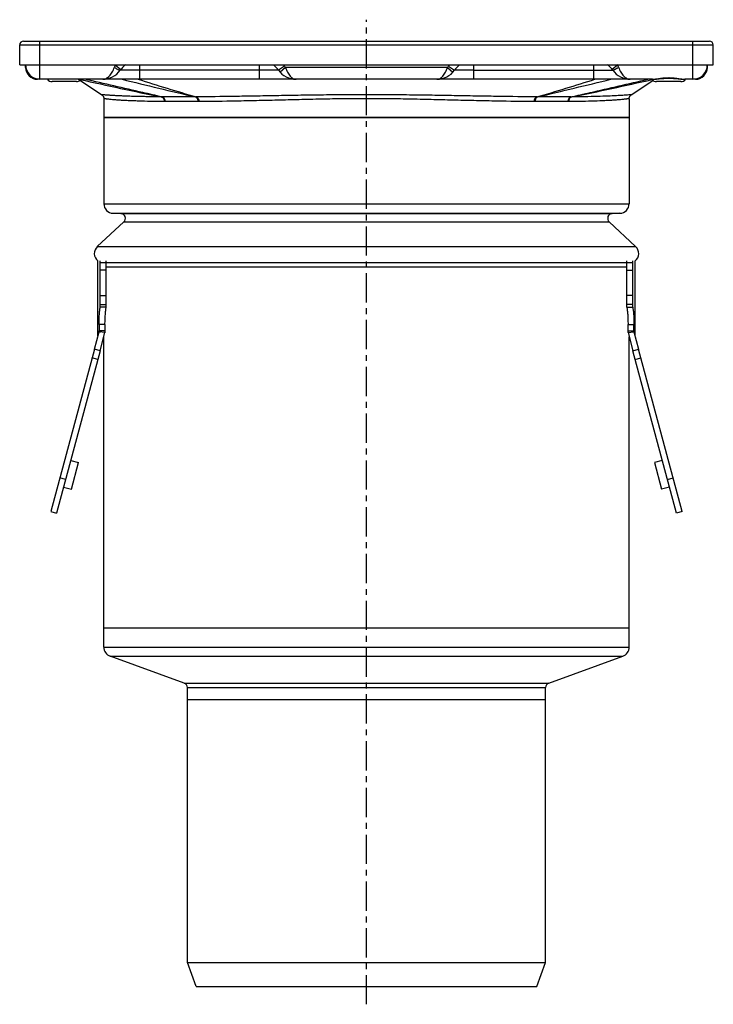
# Model space of a CAD drawing. Units: millimetres. Extents: x 141 to 299, y -131 to 250.
# Drawn here: x 147 to 292, y 44 to 250 of the extents above; entities that cross this region are included whole.
import ezdxf

# ---------------------------------------------------------------- set-up
doc = ezdxf.new("R2010")
doc.units = ezdxf.units.MM
doc.header["$LTSCALE"] = 16.335
doc.linetypes.add('CENTER', pattern=[0.6, 0.375, -0.075, 0.075, -0.075])
doc.layers.get('0').update_dxf_attribs({"linetype": 'CONTINUOUS'})
doc.layers.add('AXES', color=7, linetype='CONTINUOUS')

msp = doc.modelspace()

# ---------------------------------------------------------------- linework, layer by layer
at = {"color": 7, "linetype": 'Continuous'}
for p, q in [((147.81, 245.77), (291.46, 245.77)), ((147.01, 240.77), (147.01, 244.97)), ((292.26, 240.77), (292.26, 244.97)), ((148.26, 240.27), (148.26, 240.77)), ((237.75, 239.27), (238.06, 239.67)), ((291.01, 240.77), (291.01, 240.27)), ((170.38, 237.77), (150.76, 237.77)), ((239.45, 237.77), (199.82, 237.77)), ((279.52, 237.77), (268.89, 237.77)), ((288.51, 237.77), (286.33, 237.77)), ((274.64, 229.77), (164.64, 229.77)), ((163.89, 190.04), (163.89, 199.77)), ((165.14, 190.04), (165.14, 199.77)), ((274.14, 190.04), (274.14, 199.77)), ((275.39, 190.04), (275.39, 199.77)), ((162.65, 181.24), (153.53, 147.23)), ((163.85, 180.92), (154.74, 146.91)), ((284.53, 146.91), (275.42, 180.92)), ((285.74, 147.23), (276.63, 181.24)), ((157.69, 157.92), (159.33, 157.48)), ((157.83, 151.88), (159.33, 157.48)), ((281.58, 157.92), (279.94, 157.48)), ((279.94, 157.48), (281.44, 151.88)), ((156.63, 153.96), (155.42, 154.28)), ((282.64, 153.96), (283.85, 154.28)), ((156.19, 152.32), (157.83, 151.88)), ((283.08, 152.32), (281.44, 151.88)), ((153.53, 147.23), (154.74, 146.91)), ((285.74, 147.23), (284.53, 146.91))]:
    msp.add_line(p, q, dxfattribs=at)
at = {"color": 9, "linetype": 'Continuous'}
for p, q in [((151.26, 237.77), (151.26, 245.77)), ((288.01, 237.77), (288.01, 245.77)), ((147.01, 244.97), (292.26, 244.97)), ((167.01, 240.77), (168.2, 239.85)), ((167.14, 240.1), (167.15, 240.09)), ((172.14, 239.67), (168.06, 239.67)), ((172.14, 237.8), (172.14, 240.77)), ((201.21, 239.67), (172.14, 239.67)), ((197.14, 240.77), (197.14, 237.8)), ((202.44, 240.54), (201.21, 239.67)), ((202.65, 240.27), (201.53, 239.27)), ((236.63, 240.27), (202.65, 240.27)), ((236.63, 240.27), (237.75, 239.27)), ((236.84, 240.54), (238.06, 239.67)), ((242.14, 239.67), (238.06, 239.67)), ((242.14, 237.8), (242.14, 240.77)), ((242.14, 239.67), (271.21, 239.67)), ((267.14, 240.77), (267.14, 237.8)), ((272.26, 240.77), (271.08, 239.85)), ((272.14, 240.1), (272.13, 240.09)), ((159.67, 237.74), (159.53, 237.77)), ((165.14, 197.77), (163.89, 197.77)), ((274.14, 197.77), (275.39, 197.77)), ((163.89, 192.48), (165.14, 192.48)), ((275.39, 192.48), (274.14, 192.48)), ((163.89, 190.56), (165.14, 190.56)), ((275.39, 190.56), (274.14, 190.56)), ((163.85, 180.92), (162.65, 181.24)), ((275.42, 180.92), (276.63, 181.24)), ((163.36, 179.07), (162.15, 179.39)), ((275.92, 179.07), (277.12, 179.39))]:
    msp.add_line(p, q, dxfattribs=at)
at = {"color": 7, "linetype": 'Continuous'}
msp.add_lwpolyline([(279.51, 237.77), (279.59, 237.77), (279.83, 237.78), (280.09, 237.8), (280.35, 237.82), (280.64, 237.85), (280.94, 237.88), (281.24, 237.91), (281.57, 237.93), (281.89, 237.96), (282.23, 237.98), (282.57, 237.99), (282.91, 237.99), (283.26, 237.99), (283.6, 237.98), (283.93, 237.96), (284.26, 237.94), (284.58, 237.91), (284.89, 237.88), (285.19, 237.85), (285.48, 237.82), (285.75, 237.8), (286, 237.78), (286.24, 237.77), (286.33, 237.77)], dxfattribs=at)
for centre, radius, start, end in [((147.81, 244.97), 0.8, 90, 180), ((291.46, 244.97), 0.8, 0, 90), ((151.26, 240.77), 3, 180, 270), ((150.76, 240.27), 2.5, 179.9993, 270), ((164.39, 242.27), 4.5, 270, 324.6234), ((172.14, 236.77), 5, 126.8619, 144.6235), ((197.14, 236.77), 5, 35.3765, 53.1433), ((204.88, 242.27), 4.5, 215.3765, 270), ((234.39, 242.27), 4.5, 270, 324.6235), ((242.14, 236.77), 5, 126.8602, 144.6235), ((267.14, 236.77), 5, 35.3765, 53.1484), ((274.88, 242.27), 4.5, 215.3766, 270), ((288.01, 240.77), 3, 270, 360), ((288.51, 240.27), 2.5, 270, 0.0007), ((172.14, 196.95), 40.85, 90.0091, 90.498), ((267.13, 196.95), 40.85, 89.502, 89.9909)]:
    msp.add_arc(centre, radius, start, end, dxfattribs=at)
at = {"color": 9, "linetype": 'Continuous'}
for centre, radius, start, end in [((148.77, 240.54), 0.505, 180.0208, 187.4045), ((182.2, 234.85), 16.3, 158.6867, 160.4634), ((173.07, 249.3), 10.95, 235.2955, 237.1828), ((197.14, 236.77), 6.5, 35.3765, 37.9793), ((204.88, 242.27), 3, 215.3765, 221.8096), ((234.39, 242.27), 3, 318.1904, 324.6235), ((242.14, 236.77), 6.5, 142.0207, 144.6235), ((266.2, 249.3), 10.95, 302.817, 304.7042), ((257.19, 234.89), 16.18, 19.53, 21.3199), ((290.51, 240.54), 0.505, 352.5955, 359.9792), ((333.8, 1001.77), 783.62, 257.16113, 258.43186), ((293.42, 613.86), 395.24, 252.0775, 253.9273), ((145.84, 613.9), 395.29, 286.0728, 287.9224), ((107.55, 992.14), 773.77, 281.56002, 282.83419)]:
    msp.add_arc(centre, radius, start, end, dxfattribs=at)
for points, knots in [([(148.26, 240.27), (148.26, 240.24), (148.27, 240.18), (148.28, 240.14), (148.28, 240.12)], [0, 0, 0, 0, 0.748074, 1, 1, 1, 1]), ([(148.27, 240.47), (148.27, 240.45), (148.28, 240.42), (148.29, 240.38), (148.29, 240.38)], [0, 0, 0, 0, 0.747152, 1, 1, 1, 1]), ([(148.28, 240.12), (148.28, 240.1), (148.31, 240), (148.37, 239.9), (148.41, 239.84)], [0, 0, 0, 0, 0.242446, 1, 1, 1, 1]), ([(164.39, 237.77), (164.51, 237.77), (164.75, 237.8), (165.11, 237.93), (165.45, 238.15), (165.78, 238.44), (166.09, 238.81), (166.48, 239.42), (166.71, 239.93), (166.84, 240.3)], [0, 0, 0, 0, 0.095519, 0.195101, 0.302235, 0.41948, 0.548298, 0.688979, 1, 1, 1, 1]), ([(167.15, 240.09), (167.26, 240.02), (167.42, 239.92), (167.63, 239.8), (167.76, 239.74), (167.87, 239.69), (167.95, 239.66), (168, 239.65), (168.03, 239.65), (168.05, 239.66), (168.06, 239.67)], [0, 0, 0, 0, 0.392217, 0.560035, 0.703818, 0.820577, 0.908218, 0.940942, 0.966507, 1, 1, 1, 1]), ([(202.65, 240.27), (202.71, 240.1), (202.85, 239.75), (203.08, 239.27), (203.34, 238.83), (203.62, 238.46), (203.91, 238.16), (204.23, 237.94), (204.55, 237.8), (204.77, 237.77), (204.88, 237.77)], [0, 0, 0, 0, 0.158821, 0.312001, 0.455445, 0.586716, 0.705073, 0.811417, 0.908333, 1, 1, 1, 1]), ([(234.39, 237.77), (234.5, 237.77), (234.72, 237.8), (235.05, 237.94), (235.36, 238.16), (235.66, 238.46), (235.94, 238.83), (236.2, 239.27), (236.43, 239.75), (236.56, 240.1), (236.63, 240.27)], [0, 0, 0, 0, 0.091667, 0.188583, 0.294927, 0.413284, 0.544555, 0.687998, 0.841179, 1, 1, 1, 1]), ([(272.13, 240.09), (272.01, 240.02), (271.85, 239.92), (271.64, 239.8), (271.51, 239.74), (271.4, 239.69), (271.32, 239.66), (271.27, 239.65), (271.24, 239.65), (271.22, 239.66), (271.21, 239.67)], [0, 0, 0, 0, 0.392217, 0.560034, 0.703818, 0.820577, 0.908218, 0.940943, 0.966508, 1, 1, 1, 1]), ([(272.44, 240.3), (272.57, 239.93), (272.79, 239.42), (273.18, 238.81), (273.49, 238.44), (273.82, 238.15), (274.17, 237.93), (274.52, 237.8), (274.76, 237.77), (274.88, 237.77)], [0, 0, 0, 0, 0.311021, 0.451702, 0.58052, 0.697765, 0.804899, 0.904481, 1, 1, 1, 1]), ([(291, 240.12), (290.99, 240.1), (290.96, 240), (290.91, 239.9), (290.86, 239.84)], [0, 0, 0, 0, 0.242446, 1, 1, 1, 1]), ([(291.01, 240.47), (291, 240.45), (291, 240.42), (290.99, 240.38), (290.99, 240.38)], [0, 0, 0, 0, 0.747152, 1, 1, 1, 1]), ([(291.01, 240.27), (291.01, 240.24), (291.01, 240.18), (291, 240.14), (291, 240.12)], [0, 0, 0, 0, 0.748074, 1, 1, 1, 1]), ([(150.76, 237.77), (150.69, 237.77), (150.53, 237.8), (150.39, 237.87), (150.33, 237.92)], [0, 0, 0, 0, 0.48249, 1, 1, 1, 1]), ([(279.52, 237.77), (279.63, 237.77), (279.88, 237.79), (280.25, 237.83), (280.66, 237.89), (281.24, 237.98), (281.99, 238.08), (282.92, 238.12), (283.86, 238.08), (284.61, 237.98), (285.19, 237.89), (285.59, 237.83), (285.97, 237.79), (286.21, 237.77), (286.33, 237.77)], [0, 0, 0, 0, 0.051196, 0.106971, 0.16669, 0.229683, 0.362522, 0.500005, 0.637488, 0.770325, 0.833316, 0.893032, 0.948804, 1, 1, 1, 1]), ([(288.95, 237.92), (288.88, 237.87), (288.74, 237.8), (288.59, 237.77), (288.51, 237.77)], [0, 0, 0, 0, 0.517417, 1, 1, 1, 1])]:
    msp.add_open_spline(points, degree=3, knots=knots, dxfattribs=at)
at = {"color": 7, "linetype": 'Continuous'}
for points, knots in [([(171.79, 237.79), (171.55, 237.79), (171.08, 237.78), (170.62, 237.77), (170.38, 237.77)], [0, 0, 0, 0, 0.503931, 1, 1, 1, 1]), ([(199.82, 237.77), (199.37, 237.77), (198.48, 237.79), (197.58, 237.8), (197.14, 237.8)], [0, 0, 0, 0, 0.500005, 1, 1, 1, 1]), ([(242.14, 237.8), (241.69, 237.8), (240.8, 237.79), (239.9, 237.77), (239.45, 237.77)], [0, 0, 0, 0, 0.499991, 1, 1, 1, 1]), ([(268.89, 237.77), (268.66, 237.77), (268.19, 237.78), (267.72, 237.79), (267.49, 237.79)], [0, 0, 0, 0, 0.49607, 1, 1, 1, 1])]:
    msp.add_open_spline(points, degree=3, knots=knots, dxfattribs=at)
for points in [[(197.14, 237.8), (188.8, 237.8), (180.47, 237.8), (172.14, 237.8)], [(267.14, 237.8), (258.8, 237.8), (250.47, 237.8), (242.14, 237.8)]]:
    msp.add_open_spline(points, degree=3, dxfattribs=at)
at = {"layer": 'AXES', "color": 7, "linetype": 'CENTER'}
msp.add_line((219.64, 44.01), (219.64, 250.25), dxfattribs=at)
at = {"layer": 'AXES', "color": 7, "linetype": 'Continuous'}
for p, q in [((147.01, 240.77), (147.01, 244.97)), ((147.01, 240.77), (292.26, 240.77)), ((158.9, 237.27), (153.8, 237.27)), ((159.33, 237.77), (164.19, 234.53)), ((275.08, 234.53), (279.6, 237.54)), ((285.47, 237.27), (280.37, 237.27)), ((164.64, 233.69), (164.64, 211.7)), ((274.64, 233.69), (274.64, 211.7)), ((164.64, 229.77), (274.64, 229.77)), ((166.57, 209.71), (168.17, 209.65)), ((272.71, 209.71), (271.1, 209.65)), ((168.82, 207.92), (163.27, 202.75)), ((270.46, 207.92), (276, 202.75)), ((163.39, 184), (163.39, 199.72)), ((275.89, 184), (275.89, 199.72)), ((165.14, 190.04), (163.89, 190.04)), ((274.14, 190.04), (275.39, 190.04)), ((162.65, 181.24), (163.62, 184.88)), ((163.62, 184.88), (163.67, 184.87)), ((164.87, 184.72), (163.62, 184.88)), ((163.85, 180.92), (164.87, 184.72)), ((164.64, 118.82), (164.64, 183.84)), ((274.4, 184.72), (275.65, 184.88)), ((274.4, 184.72), (275.42, 180.92)), ((274.64, 118.82), (274.64, 183.84)), ((275.61, 184.87), (275.65, 184.88)), ((275.65, 184.88), (276.63, 181.24)), ((274.64, 122.77), (164.64, 122.77)), ((181.48, 111.29), (165.95, 116.94)), ((257.8, 111.29), (273.32, 116.94)), ((182.14, 52.77), (182.14, 110.35)), ((257.14, 52.77), (257.14, 110.35)), ((257.14, 107.77), (182.14, 107.77)), ((182.14, 52.77), (257.14, 52.77)), ((183.96, 47.77), (182.14, 52.77)), ((255.32, 47.77), (257.14, 52.77)), ((183.96, 47.77), (255.32, 47.77))]:
    msp.add_line(p, q, dxfattribs=at)
at = {"layer": 'AXES', "color": 9, "linetype": 'Continuous'}
for p, q in [((177.46, 233.08), (177.3, 233.08)), ((184.34, 233.08), (177.46, 233.08)), ((184.53, 233.08), (184.34, 233.08)), ((254.94, 233.08), (254.74, 233.08)), ((261.81, 233.08), (254.94, 233.08)), ((261.98, 233.08), (261.81, 233.08)), ((164.64, 211.7), (274.64, 211.7)), ((166.57, 209.71), (272.71, 209.71)), ((168.17, 209.65), (271.1, 209.65)), ((168.82, 207.92), (270.46, 207.92)), ((163.27, 202.75), (276, 202.75)), ((163.97, 199.4), (275.3, 199.4)), ((165.14, 198.46), (274.14, 198.46)), ((164.87, 186.4), (163.62, 186.4)), ((274.41, 186.4), (275.65, 186.4)), ((164.87, 185.06), (163.62, 185.06)), ((274.41, 185.06), (275.65, 185.06)), ((164.64, 118.82), (274.64, 118.82)), ((165.95, 116.94), (273.32, 116.94)), ((181.48, 111.29), (257.8, 111.29)), ((182.14, 110.35), (257.14, 110.35))]:
    msp.add_line(p, q, dxfattribs=at)
at = {"layer": 'AXES', "color": 7, "linetype": 'Continuous'}
for points in [[(164.19, 234.53), (164.25, 234.49), (164.32, 234.43), (164.38, 234.37), (164.43, 234.31), (164.48, 234.24), (164.53, 234.16), (164.56, 234.08), (164.59, 234), (164.61, 233.92), (164.63, 233.83), (164.64, 233.75), (164.64, 233.7)], [(274.64, 233.7), (274.64, 233.75), (274.65, 233.83), (274.66, 233.92), (274.68, 234), (274.71, 234.08), (274.75, 234.16), (274.79, 234.24), (274.84, 234.31), (274.9, 234.37), (274.96, 234.43), (275.02, 234.49), (275.08, 234.53)], [(163.67, 184.87), (163.73, 184.86), (163.79, 184.86), (163.85, 184.85), (163.91, 184.84)], [(275.43, 184.85), (275.49, 184.86), (275.55, 184.86), (275.61, 184.87)]]:
    msp.add_lwpolyline(points, dxfattribs=at)
for centre, radius, start, end in [((153.8, 238.52), 1.25, 216.8983, 270), ((158.9, 238.52), 1.25, 270, 308.4322), ((280.37, 238.52), 1.25, 216.8983, 270), ((285.47, 238.52), 1.25, 270, 323.1017), ((166.64, 211.7), 2, 180, 268), ((272.64, 211.7), 2, 272, 360), ((168.14, 208.65), 1, 313, 88), ((271.14, 208.65), 1, 92, 227), ((164.64, 201.28), 2, 133, 231.3089), ((274.64, 201.28), 2, 308.6911, 47), ((236.36, 185.67), 72.74, 179.4285, 180.4797), ((239.26, 185.67), 74.39, 179.4412, 180.469), ((200.02, 185.67), 74.39, 359.531, 0.5588), ((202.91, 185.67), 72.74, 359.5203, 0.5715), ((220.57, 185.58), 55.7, 180.5346, 180.8917), ((218.24, 185.59), 56.17, 359.1098, 359.464), ((166.64, 118.82), 2, 180, 250), ((272.64, 118.82), 2, 290, 360), ((181.14, 110.35), 1, 0, 70), ((258.14, 110.35), 1, 110, 180)]:
    msp.add_arc(centre, radius, start, end, dxfattribs=at)
at = {"layer": 'AXES', "color": 9, "linetype": 'Continuous'}
for centre, radius, start, end in [((1191.74, 4438.03), 4323.11, 256.30804, 256.51727), ((-752.45, 4437.96), 4323.03, 283.48273, 283.69196), ((176.79, 243.11), 9.05, 269.1537, 270.1618), ((180.31, -1730.9), 1964.97, 89.89824, 90.10176), ((183.83, 247.26), 13.2, 269.8672, 270.7004), ((255.44, 247.26), 13.2, 269.2996, 270.1328), ((258.96, -1565.29), 1799.36, 89.88887, 90.11113), ((262.48, 243.11), 9.05, 269.8382, 270.8463)]:
    msp.add_arc(centre, radius, start, end, dxfattribs=at)
for points, knots in [([(176.82, 234.06), (175.48, 234.37), (170.11, 235.61), (164.74, 236.84), (160.7, 237.77)], [0, 0, 0, 0, 0.249257, 1, 1, 1, 1]), ([(262.45, 234.06), (263.79, 234.37), (269.17, 235.61), (274.54, 236.84), (278.57, 237.77)], [0, 0, 0, 0, 0.249257, 1, 1, 1, 1]), ([(176.66, 234.06), (175.7, 234.08), (174.3, 234.1), (172.49, 234.14), (171.27, 234.17), (170.14, 234.2), (169.11, 234.24), (168.18, 234.28), (167.34, 234.32), (166.6, 234.36), (166.05, 234.39), (165.66, 234.42), (165.41, 234.43), (165.18, 234.45), (164.97, 234.47), (164.79, 234.48), (164.63, 234.5), (164.5, 234.51), (164.4, 234.51), (164.34, 234.52), (164.3, 234.52), (164.27, 234.53), (164.24, 234.53), (164.22, 234.53), (164.21, 234.53), (164.2, 234.53), (164.2, 234.53), (164.2, 234.53), (164.19, 234.53), (164.19, 234.53), (164.19, 234.53)], [0, 0, 0, 0, 0.231235, 0.336433, 0.434372, 0.524856, 0.607703, 0.682744, 0.749862, 0.808973, 0.860045, 0.882571, 0.903092, 0.921615, 0.938151, 0.952709, 0.965297, 0.975927, 0.984606, 0.988218, 0.991346, 0.993991, 0.996154, 0.997837, 0.998498, 0.999039, 0.999459, 0.99976, 0.99994, 1, 1, 1, 1]), ([(177.3, 233.08), (176.34, 233.09), (174.53, 233.13), (172.35, 233.18), (170.78, 233.24), (169.74, 233.28), (168.79, 233.33), (167.93, 233.38), (167.17, 233.43), (166.51, 233.49), (165.95, 233.54), (165.55, 233.59), (165.28, 233.62), (165.11, 233.64), (164.97, 233.66), (164.85, 233.67), (164.77, 233.68), (164.72, 233.69), (164.69, 233.69), (164.67, 233.7), (164.65, 233.7), (164.64, 233.7), (164.64, 233.7), (164.64, 233.7)], [0, 0, 0, 0, 0.226784, 0.426912, 0.516508, 0.598909, 0.67396, 0.741529, 0.801491, 0.853737, 0.898163, 0.934675, 0.949936, 0.963185, 0.974414, 0.983614, 0.990779, 0.993596, 0.995902, 0.997695, 0.998975, 0.999744, 1, 1, 1, 1]), ([(176.66, 234.06), (176.75, 234.05), (176.93, 233.96), (177.14, 233.73), (177.27, 233.42), (177.3, 233.19), (177.3, 233.08)], [0, 0, 0, 0, 0.221207, 0.462176, 0.7244, 1, 1, 1, 1]), ([(176.82, 234.06), (176.91, 234.04), (177.09, 233.96), (177.3, 233.73), (177.43, 233.42), (177.46, 233.19), (177.46, 233.08)], [0, 0, 0, 0, 0.220845, 0.461969, 0.724441, 1, 1, 1, 1]), ([(183.8, 234.06), (183.88, 234.04), (183.99, 233.98), (184.11, 233.85), (184.22, 233.68), (184.31, 233.42), (184.34, 233.19), (184.34, 233.08)], [0, 0, 0, 0, 0.20236, 0.316341, 0.439547, 0.709703, 1, 1, 1, 1]), ([(219.64, 234.53), (218.03, 234.53), (214.84, 234.52), (210.07, 234.47), (205.36, 234.4), (200.76, 234.32), (196.3, 234.24), (190.72, 234.15), (186.64, 234.1), (183.99, 234.06)], [0, 0, 0, 0, 0.13496, 0.269043, 0.401318, 0.530769, 0.656341, 0.77702, 1, 1, 1, 1]), ([(183.99, 234.06), (184.07, 234.04), (184.18, 233.98), (184.3, 233.85), (184.41, 233.68), (184.51, 233.42), (184.53, 233.19), (184.53, 233.08)], [0, 0, 0, 0, 0.202016, 0.316068, 0.439413, 0.709815, 1, 1, 1, 1]), ([(219.64, 233.7), (218.05, 233.7), (214.9, 233.68), (210.19, 233.6), (205.55, 233.49), (201.03, 233.38), (196.64, 233.28), (191.15, 233.17), (187.14, 233.11), (184.53, 233.08)], [0, 0, 0, 0, 0.1354, 0.269778, 0.402138, 0.531493, 0.656872, 0.777343, 1, 1, 1, 1]), ([(255.28, 234.06), (252.63, 234.1), (248.55, 234.15), (242.97, 234.24), (238.51, 234.32), (233.91, 234.4), (229.21, 234.47), (224.44, 234.52), (221.24, 234.53), (219.64, 234.53)], [0, 0, 0, 0, 0.222985, 0.343664, 0.469235, 0.598685, 0.730959, 0.86504, 1, 1, 1, 1]), ([(254.74, 233.08), (252.14, 233.11), (248.12, 233.17), (242.64, 233.28), (238.25, 233.38), (233.72, 233.49), (229.09, 233.6), (224.38, 233.68), (221.22, 233.7), (219.64, 233.7)], [0, 0, 0, 0, 0.222657, 0.343128, 0.468507, 0.597862, 0.730222, 0.8646, 1, 1, 1, 1]), ([(255.28, 234.06), (255.21, 234.04), (255.09, 233.98), (254.97, 233.85), (254.86, 233.68), (254.77, 233.42), (254.74, 233.19), (254.74, 233.08)], [0, 0, 0, 0, 0.202016, 0.316068, 0.439413, 0.709815, 1, 1, 1, 1]), ([(255.47, 234.06), (255.4, 234.04), (255.28, 233.98), (255.17, 233.85), (255.06, 233.68), (254.96, 233.42), (254.94, 233.19), (254.94, 233.08)], [0, 0, 0, 0, 0.20236, 0.316341, 0.439547, 0.709703, 1, 1, 1, 1]), ([(262.45, 234.06), (262.36, 234.04), (262.18, 233.96), (261.98, 233.73), (261.84, 233.42), (261.81, 233.19), (261.81, 233.08)], [0, 0, 0, 0, 0.220845, 0.461969, 0.724441, 1, 1, 1, 1]), ([(262.61, 234.06), (262.52, 234.05), (262.34, 233.96), (262.14, 233.73), (262, 233.42), (261.98, 233.19), (261.98, 233.08)], [0, 0, 0, 0, 0.221207, 0.462176, 0.7244, 1, 1, 1, 1]), ([(274.64, 233.7), (274.64, 233.7), (274.63, 233.7), (274.62, 233.7), (274.61, 233.7), (274.58, 233.69), (274.55, 233.69), (274.5, 233.68), (274.42, 233.67), (274.31, 233.66), (274.17, 233.64), (274, 233.62), (273.81, 233.6), (273.59, 233.57), (273.25, 233.54), (272.76, 233.49), (272.1, 233.43), (271.34, 233.38), (270.49, 233.33), (269.16, 233.26), (267.27, 233.19), (264.74, 233.13), (262.94, 233.09), (261.98, 233.08)], [0, 0, 0, 0, 0.000256, 0.001025, 0.002305, 0.004098, 0.006404, 0.009221, 0.016386, 0.025586, 0.036815, 0.050064, 0.065325, 0.082586, 0.101837, 0.146263, 0.198509, 0.258472, 0.32604, 0.401092, 0.573087, 0.773216, 1, 1, 1, 1]), ([(275.08, 234.53), (275.02, 234.53), (274.76, 234.51), (274.18, 234.46), (273.21, 234.39), (271.84, 234.31), (270.07, 234.23), (266.95, 234.13), (264.42, 234.09), (262.61, 234.06)], [0, 0, 0, 0, 0.015394, 0.06185, 0.139955, 0.250139, 0.392297, 0.565628, 1, 1, 1, 1])]:
    msp.add_open_spline(points, degree=3, knots=knots, dxfattribs=at)
at = {"layer": 'AXES', "color": 7, "linetype": 'Continuous'}
for points, knots in [([(163.62, 186.4), (163.63, 186.76), (163.64, 187.45), (163.69, 188.43), (163.75, 189.18), (163.82, 189.7), (163.86, 189.94), (163.89, 190.04)], [0, 0, 0, 0, 0.294421, 0.567404, 0.806413, 0.909729, 1, 1, 1, 1]), ([(164.87, 186.4), (164.87, 186.76), (164.89, 187.46), (164.94, 188.44), (165, 189.19), (165.07, 189.71), (165.11, 189.94), (165.14, 190.04)], [0, 0, 0, 0, 0.29692, 0.570572, 0.808079, 0.910548, 1, 1, 1, 1]), ([(274.14, 190.04), (274.16, 189.94), (274.2, 189.71), (274.28, 189.19), (274.34, 188.44), (274.39, 187.46), (274.4, 186.76), (274.41, 186.4)], [0, 0, 0, 0, 0.089456, 0.191921, 0.429413, 0.703075, 1, 1, 1, 1]), ([(275.39, 190.04), (275.41, 189.94), (275.45, 189.7), (275.52, 189.18), (275.58, 188.43), (275.63, 187.45), (275.65, 186.76), (275.65, 186.4)], [0, 0, 0, 0, 0.090284, 0.193607, 0.432617, 0.705601, 1, 1, 1, 1]), ([(163.62, 184.93), (163.62, 184.94), (163.62, 184.98), (163.62, 185.03), (163.62, 185.06)], [0, 0, 0, 0, 0.182784, 1, 1, 1, 1]), ([(163.62, 184.88), (163.62, 184.89), (163.62, 184.9), (163.62, 184.92), (163.62, 184.93)], [0, 0, 0, 0, 0.383949, 1, 1, 1, 1]), ([(163.62, 184.88), (163.62, 184.88), (163.62, 184.88), (163.62, 184.88), (163.62, 184.88)], [0, 0, 0, 0, 0.726342, 1, 1, 1, 1]), ([(163.62, 184.88), (163.62, 184.88), (163.62, 184.88), (163.62, 184.88), (163.62, 184.88)], [0, 0, 0, 0, 0.283442, 1, 1, 1, 1]), ([(275.65, 185.06), (275.65, 185.04), (275.65, 185), (275.65, 184.95), (275.65, 184.91), (275.65, 184.89), (275.65, 184.88)], [0, 0, 0, 0, 0.413063, 0.666026, 0.851701, 1, 1, 1, 1]), ([(275.65, 184.88), (275.65, 184.88), (275.65, 184.88), (275.65, 184.88), (275.65, 184.88)], [0, 0, 0, 0, 0.289196, 1, 1, 1, 1]), ([(275.65, 184.88), (275.65, 184.88), (275.65, 184.88), (275.65, 184.88), (275.65, 184.88)], [0, 0, 0, 0, 0.744643, 1, 1, 1, 1])]:
    msp.add_open_spline(points, degree=3, knots=knots, dxfattribs=at)

doc.saveas('drawing.dxf')
